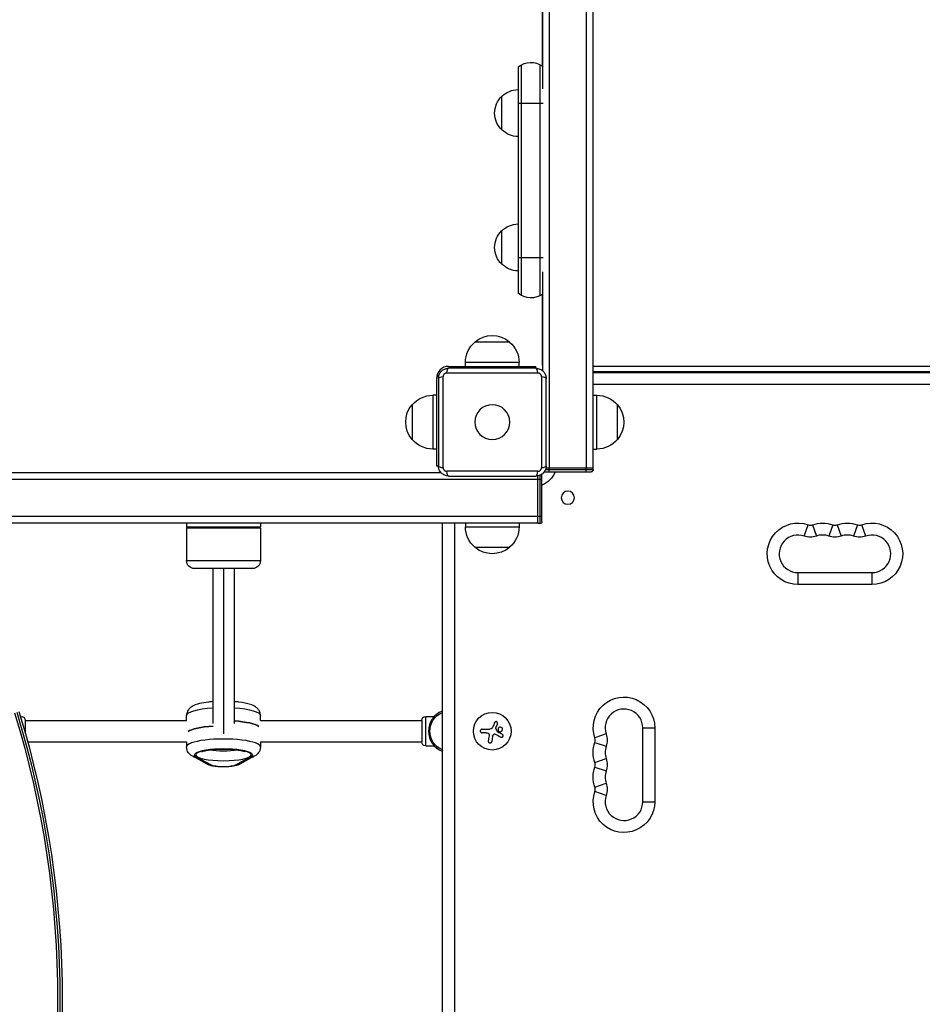
# Model space of a CAD drawing. Units: millimetres. Extents: x -5726 to 5708, y -6068 to 6147.
# Drawn here: x -1212 to -540, y -433 to 300 of the extents above; entities that cross this region are included whole.
import ezdxf

# ---------------------------------------------------------------- set-up
doc = ezdxf.new("R2010")
doc.units = ezdxf.units.MM
doc.header["$LTSCALE"] = 20
doc.layers.add('2d', color=230, linetype='Continuous')

msp = doc.modelspace()

# ---------------------------------------------------------------- linework, layer by layer
at = {"layer": '2d'}
for p, q in [((-817.49, -34), (-817.49, 1697.31)), ((-789.99, -34), (-789.99, 1692.78)), ((-784.99, -34), (-784.99, 1691.98)), ((-822.49, 248.1), (-822.49, 521.9)), ((-822.5, 264.66), (-822.5, 505.34)), ((-840.78, 264.11), (-840.78, 95.89)), ((-838.28, 94.23), (-838.28, 265.77)), ((-824.28, 94.23), (-824.28, 265.77)), ((-852.78, 217.5), (-852.78, 242.5)), ((-840.78, 237.5), (-822.13, 237.5)), ((-852.78, 117.5), (-852.78, 142.5)), ((-840.78, 122.5), (-822.13, 122.5)), ((-822.49, 38.22), (-822.49, 111.9)), ((-822.5, 42.7), (-822.5, 95.34)), ((-847, 59.63), (-873, 59.63)), ((-840, 44.3), (-880, 44.3)), ((-880, 41.5), (-880, 44.3)), ((-840, 41.5), (-840, 44.3)), ((-892.5, 41.5), (-827.5, 41.5)), ((-827.5, 40.1), (-892.5, 40.1)), ((-827.5, 40.1), (-827.5, 41.5)), ((-822.49, 42.7), (-822.5, 42.7)), ((-784.99, 41.7), (-74.99, 41.7)), ((-784.99, 37.7), (-74.99, 37.7)), ((-784.99, 37), (-74.99, 37)), ((-901.5, 32.5), (-901.5, -32.5)), ((-900.1, 32.5), (-900.1, -32.5)), ((-896.58, -33.87), (-896.58, 33.87)), ((-893.87, 36.58), (-826.13, 36.58)), ((-823.42, 33.87), (-823.42, -33.87)), ((-819.9, -32.5), (-819.9, 32.5)), ((-74.99, 28.1), (-784.99, 28.1)), ((-904.3, 20), (-904.3, -20)), ((-901.5, 20), (-904.3, 20)), ((-784.99, 20), (-782.2, 20)), ((-782.2, -20), (-782.2, 20)), ((-919.63, 13), (-919.63, -13)), ((-766.87, -13), (-766.87, 13)), ((-901.5, -20), (-904.3, -20)), ((-784.99, -20), (-782.2, -20)), ((-901.5, -32.5), (-900.1, -32.5)), ((-826.13, -36.58), (-893.87, -36.58)), ((-784.91, -35.5), (-820.52, -35.5)), ((-820.05, -34), (-784.91, -34)), ((-817.71, -37), (-817.71, -34)), ((-790.21, -37), (-790.21, -34)), ((-784.91, -35.5), (-784.91, -34)), ((-2558.16, -37.5), (-898.22, -37.5)), ((-2557.31, -42.5), (-826, -42.5)), ((-892.5, -40.1), (-827.5, -40.1)), ((-826, -75.51), (-826, -39.95)), ((-823, -42.71), (-826, -42.71)), ((-824.5, -39.48), (-824.5, -75.51)), ((-823, -74.01), (-823, -38.91)), ((-821.38, -37), (-786.41, -37)), ((-2552.78, -70), (-826, -70)), ((-823, -70.21), (-826, -70.21)), ((-2551.98, -75), (-826, -75)), ((-1087.5, -75), (-1087.5, -78)), ((-1087.5, -78), (-1032.5, -78)), ((-1032.5, -79), (-1087.5, -79)), ((-1087.5, -79), (-1087.5, -103)), ((-1032.5, -75), (-1032.5, -78)), ((-1032.5, -79), (-1032.5, -103)), ((-897, -785), (-897, -75)), ((-888.1, -75), (-888.1, -785)), ((-880, -75), (-880, -77.8)), ((-880, -77.8), (-840, -77.8)), ((-840, -75), (-840, -77.8)), ((-824.5, -75.51), (-826, -75.51)), ((-627.92, -84.77), (-625, -76.36)), ((-621.66, -76.36), (-618.75, -84.77)), ((-606.67, -76.36), (-609.58, -84.77)), ((-603.33, -76.36), (-600.42, -84.77)), ((-588.34, -76.36), (-591.25, -84.77)), ((-582.08, -84.77), (-585, -76.36)), ((-873, -93.13), (-847, -93.13)), ((-1087.5, -103), (-1032.5, -103)), ((-1038.5, -109), (-1081.5, -109)), ((-1068, -109), (-1068, -224.35)), ((-1060, -109), (-1060, -231.9)), ((-1052, -109), (-1052, -224.35)), ((-632.5, -112), (-632.5, -120.9)), ((-632.5, -112), (-577.5, -112)), ((-577.5, -112), (-577.5, -120.9)), ((-577.5, -120.9), (-632.5, -120.9)), ((-1210.5, -219), (-1211.08, -219)), ((-1210.5, -220.95), (-1210.5, -219)), ((-1087.5, -222), (-1087.5, -218.28)), ((-1032.5, -222), (-1032.5, -218.28)), ((-909.5, -241), (-909.5, -219)), ((-909.5, -219), (-903.12, -219)), ((-897, -214.97), (-897.34, -215.1)), ((-897, -215.97), (-897.34, -215.1)), ((-1207.5, -222), (-1207.5, -231.29)), ((-1207.5, -222), (-1087.45, -222)), ((-1032.55, -222), (-912.5, -222)), ((-912.5, -222), (-912.5, -238)), ((-856.18, -224.4), (-857.28, -227.15)), ((-867.57, -228.57), (-861.83, -228.57)), ((-864.5, -231.22), (-867.57, -231.22)), ((-859.71, -233.77), (-860.32, -237.58)), ((-775.23, -232.08), (-783.64, -235)), ((-748, -227.5), (-739.1, -227.5)), ((-748, -282.5), (-748, -227.5)), ((-739.1, -227.5), (-739.1, -282.5)), ((-1205.64, -238), (-1087.5, -238)), ((-1087.5, -237.81), (-1087.5, -241.72)), ((-1032.5, -237.81), (-1032.5, -241.72)), ((-1032.5, -238), (-912.5, -238)), ((-909.5, -241), (-903.12, -241)), ((-783.64, -238.34), (-775.23, -241.25)), ((-1072.19, -254.53), (-1082.9, -248.67)), ((-1037.1, -248.67), (-1047.81, -254.53)), ((-897, -244.02), (-897.34, -244.89)), ((-897.34, -244.89), (-897, -245.03)), ((-1069.31, -255.13), (-1080.02, -249.27)), ((-1039.98, -249.27), (-1050.69, -255.13)), ((-783.64, -253.33), (-775.23, -250.42)), ((-783.64, -256.67), (-775.23, -259.58)), ((-783.64, -271.66), (-775.23, -268.75)), ((-775.23, -277.92), (-783.64, -275)), ((-748, -282.5), (-739.1, -282.5))]:
    msp.add_line(p, q, dxfattribs=at)
at = {"layer": '2d', "extrusion": (0, 0, -1)}
for centre, radius in [((860, 0), 13), ((803.75, -56.25), 4.9)]:
    msp.add_circle(centre, radius, dxfattribs=at)
at = {"layer": '2d'}
msp.add_circle((-860, -230), 14, dxfattribs=at)
for centre, radius, start, end in [((-831.28, 252.5), 15, 54.12505, 129.29646), ((-892.5, 32.5), 9, 90, 180), ((-623.33, -71.54), 5.1, 250.89011, 289.10989), ((-605, -71.54), 5.1, 250.89011, 289.10989), ((-586.67, -71.54), 5.1, 250.89011, 289.10989), ((-632.5, -98), 14, 70.89011, 270), ((-614.17, -98), 14, 70.89011, 109.10989), ((-595.83, -98), 14, 70.89011, 109.10989), ((-577.5, -98), 14, 270, 109.10989), ((-891.5, -230), 16, 111.41247, 248.58753), ((-762, -227.5), 14, 0, 199.10989), ((-788.46, -236.67), 5.1, 340.89011, 19.10989), ((-762, -245.83), 14, 160.89011, 199.10989), ((-788.46, -255), 5.1, 340.89011, 19.10989), ((-762, -264.17), 14, 160.89011, 199.10989), ((-788.46, -273.33), 5.1, 340.89011, 19.10989), ((-762, -282.5), 14, 160.89011, 0)]:
    msp.add_arc(centre, radius, start, end, dxfattribs=at)
at = {"layer": '2d', "extrusion": (0, 0, -1)}
for centre, radius, start, end in [((841.26, 230), 17, 312.66793, 47.33207), ((840.59, 230.5), 17, 44.1865, 89.3587), ((840.59, 229.5), 17, 270.6413, 315.8135), ((840.59, 130.5), 17, 44.1865, 89.3587), ((841.26, 130), 17, 312.66793, 47.33207), ((840.59, 129.5), 17, 270.6413, 315.8135), ((831.28, 107.5), 15, 234.12505, 309.29648), ((860, 44.43), 20, 49.4584, 130.5416), ((860, 44.3), 20, 0, 50.02151), ((860, 44.3), 20, 129.97849, 180), ((817.5, 42.7), 5, 357.32252, 0), ((904.3, 0), 20, 39.97849, 90), ((782.2, 0), 20, 90, 140.02151), ((904.43, 0), 20, 319.4584, 40.5416), ((782.07, 0), 20, 139.4584, 220.5416), ((904.3, 0), 20, 270, 320.02151), ((782.2, 0), 20, 219.97849, 270), ((786.41, -35.5), 1.5, 180, 270), ((824.5, -38.91), 1.5, 169.64038, 180), ((829, -31), 16.9, 200.79526, 249.20474), ((1086.5, -79), 1, 0, 90), ((1033.5, -79), 1, 90, 180), ((860, -77.8), 20, 309.97849, 0), ((860, -77.8), 20, 180, 230.02151), ((824.5, -74.01), 1.5, 180, 270), ((632.5, -98), 22.9, 270, 109.10989), ((614.17, -98), 22.9, 70.89011, 109.10989), ((595.83, -98), 22.9, 70.89011, 109.10989), ((577.5, -98), 22.9, 70.89011, 270), ((623.33, -71.54), 14, 250.89011, 289.10989), ((605, -71.54), 14, 250.89011, 289.10989), ((586.67, -71.54), 14, 250.89011, 289.10989), ((860, -77.93), 20, 229.4584, 310.5416), ((1081.5, -103), 6, 270, 0), ((1038.5, -103), 6, 180, 270), ((762, -227.5), 22.9, 340.89011, 180), ((1911.67, -430), 728.27, 162.93847, 197.06153), ((1911.67, -430), 729.93, 162.93847, 197.06153), ((1911.67, -430), 731.67, 162.93847, 197.06153), ((1210.5, -222), 3, 90, 180), ((909.5, -222), 3, 0, 90), ((891.5, -230), 15, 291.51019, 68.48981), ((788.46, -236.67), 14, 160.89011, 199.10989), ((909.5, -238), 3, 270, 0), ((762, -245.83), 22.9, 340.89011, 19.10989), ((788.46, -255), 14, 160.89011, 199.10989), ((762, -264.17), 22.9, 340.89011, 19.10989), ((788.46, -273.33), 14, 160.89011, 199.10989), ((762, -282.5), 22.9, 180, 19.10989)]:
    msp.add_arc(centre, radius, start, end, dxfattribs=at)
for centre, major_axis, ratio, start_param, end_param in [((-892.5, 35.1), (0, 5), 0.285883, -1.271328, 0), ((-895.1, 32.5), (-5, 0), 0.285883, 0, 1.271328), ((-824.9, 32.5), (5, 0), 0.285883, -1.271328, 0), ((-892.5, -35.1), (0, 5), 0.285883, 3.141593, 4.412921), ((-1060, -218.28), (-27.5, 0), 0.21487, 0, 1.275619), ((-1060, -218.28), (27.5, 0), 0.21487, -1.275619, 0), ((-1060, -231.95), (27.5, 0), 0.21487, 3.427128, 4.426853), ((-1060, -228.05), (-27.5, 0), 0.21487, 1.865973, 2.856057), ((-1060, -247.58), (21.5, 0), 0.21487, 2.767875, 6.656903), ((-1060, -241.72), (14.5, 0), 0.21487, 0.794737, 2.346856), ((-1060, -254.35), (-10, 0), 0.21487, 3.515311, 5.909467)]:
    msp.add_ellipse(centre, major_axis=major_axis, ratio=ratio, start_param=start_param, end_param=end_param, dxfattribs=at)
at = {"layer": '2d'}
for centre, major_axis, ratio, start_param, end_param in [((-827.5, 35.1), (0, 5), 0.285883, -1.271328, 0), ((-895.1, -32.5), (5, 0), 0.285883, 3.141593, 4.412921), ((-827.5, -35.1), (0, 5), 0.285883, 3.141593, 4.412921), ((-824.9, -32.5), (5, 0), 0.285883, -1.271328, 0), ((-1060, -231.95), (-27.5, 0), 0.21487, -1.285261, -0.285536), ((-1060, -228.05), (-27.5, 0), 0.21487, 3.427128, 4.417212), ((-1060, -241.72), (27.5, 0), 0.21487, 0, 3.141593), ((-1080.02, -243.41), (2.88, 5.26), 0.909231, 3.141593, 3.683946), ((-1060, -247.58), (-20.5, 0), 0.21487, 3.141593, 9.424778), ((-1039.98, -243.41), (-2.88, 5.26), 0.909231, 2.599239, 3.141593), ((-1069.31, -249.27), (2.88, 5.26), 0.909231, 3.141593, 3.683946), ((-1050.69, -249.27), (-2.88, 5.26), 0.909231, 2.599239, 3.141593)]:
    msp.add_ellipse(centre, major_axis=major_axis, ratio=ratio, start_param=start_param, end_param=end_param, dxfattribs=at)
for points, knots in [([(-900.1, 32.5), (-900.1, 33), (-900.05, 33.49), (-899.86, 34.47), (-899.71, 34.95), (-899.33, 35.87), (-899.1, 36.31), (-898.54, 37.14), (-898.22, 37.53), (-897.7, 38.05), (-897.51, 38.22), (-897.13, 38.54), (-896.92, 38.69), (-896.3, 39.1), (-895.86, 39.33), (-895.18, 39.62), (-894.94, 39.7), (-894.46, 39.85), (-894.22, 39.91), (-893.49, 40.05), (-893, 40.1), (-892.5, 40.1)], [0, 0, 0, 0, 0.00149183, 0.00149183, 0.00298367, 0.00298367, 0.0044755, 0.0044755, 0.00596734, 0.00596734, 0.00671326, 0.00671326, 0.00745917, 0.00745917, 0.00895101, 0.00895101, 0.00969693, 0.00969693, 0.01044284, 0.01044284, 0.01193468, 0.01193468, 0.01193468, 0.01193468]), ([(-827.5, 40.1), (-827, 40.1), (-826.51, 40.05), (-825.53, 39.86), (-825.05, 39.71), (-824.13, 39.33), (-823.69, 39.1), (-822.86, 38.54), (-822.47, 38.22), (-821.95, 37.7), (-821.78, 37.51), (-821.46, 37.13), (-821.31, 36.92), (-820.9, 36.3), (-820.67, 35.86), (-820.38, 35.18), (-820.3, 34.94), (-820.15, 34.46), (-820.09, 34.22), (-819.95, 33.49), (-819.9, 33), (-819.9, 32.5)], [0, 0, 0, 0, 0.00149183, 0.00149183, 0.00298367, 0.00298367, 0.0044755, 0.0044755, 0.00596734, 0.00596734, 0.00671326, 0.00671326, 0.00745917, 0.00745917, 0.00895101, 0.00895101, 0.00969693, 0.00969693, 0.01044284, 0.01044284, 0.01193468, 0.01193468, 0.01193468, 0.01193468]), ([(-893.87, 36.58), (-894.04, 36.58), (-894.21, 36.56), (-894.56, 36.49), (-894.73, 36.44), (-895.06, 36.31), (-895.21, 36.22), (-895.51, 36.02), (-895.65, 35.91), (-895.91, 35.66), (-896.02, 35.52), (-896.22, 35.21), (-896.31, 35.06), (-896.44, 34.73), (-896.49, 34.56), (-896.56, 34.21), (-896.58, 34.04), (-896.58, 33.87)], [0, 0, 0, 0, 0.00053781, 0.00053781, 0.00107562, 0.00107562, 0.001613429, 0.001613429, 0.002151239, 0.002151239, 0.002689049, 0.002689049, 0.003226859, 0.003226859, 0.003764669, 0.003764669, 0.004302479, 0.004302479, 0.004302479, 0.004302479]), ([(-823.42, 33.87), (-823.42, 34.04), (-823.44, 34.21), (-823.51, 34.56), (-823.56, 34.73), (-823.69, 35.06), (-823.78, 35.21), (-823.98, 35.51), (-824.09, 35.65), (-824.34, 35.91), (-824.48, 36.02), (-824.79, 36.22), (-824.94, 36.31), (-825.27, 36.44), (-825.44, 36.49), (-825.79, 36.56), (-825.96, 36.58), (-826.13, 36.58)], [0, 0, 0, 0, 0.00053781, 0.00053781, 0.00107562, 0.00107562, 0.001613429, 0.001613429, 0.002151239, 0.002151239, 0.002689049, 0.002689049, 0.003226859, 0.003226859, 0.003764669, 0.003764669, 0.004302479, 0.004302479, 0.004302479, 0.004302479]), ([(-892.5, -40.1), (-893, -40.1), (-893.49, -40.05), (-894.47, -39.86), (-894.95, -39.71), (-895.87, -39.33), (-896.31, -39.1), (-897.14, -38.54), (-897.53, -38.22), (-898.05, -37.7), (-898.22, -37.51), (-898.54, -37.13), (-898.69, -36.92), (-899.1, -36.3), (-899.33, -35.86), (-899.62, -35.18), (-899.7, -34.94), (-899.85, -34.46), (-899.91, -34.22), (-900.05, -33.49), (-900.1, -33), (-900.1, -32.5)], [0, 0, 0, 0, 0.00149183, 0.00149183, 0.00298367, 0.00298367, 0.0044755, 0.0044755, 0.00596734, 0.00596734, 0.00671326, 0.00671326, 0.00745917, 0.00745917, 0.00895101, 0.00895101, 0.00969693, 0.00969693, 0.01044284, 0.01044284, 0.01193468, 0.01193468, 0.01193468, 0.01193468]), ([(-896.58, -33.87), (-896.58, -34.04), (-896.56, -34.21), (-896.49, -34.56), (-896.44, -34.73), (-896.31, -35.06), (-896.22, -35.21), (-896.02, -35.51), (-895.91, -35.65), (-895.66, -35.91), (-895.52, -36.02), (-895.21, -36.22), (-895.06, -36.31), (-894.73, -36.44), (-894.56, -36.49), (-894.21, -36.56), (-894.04, -36.58), (-893.87, -36.58)], [0, 0, 0, 0, 0.00053781, 0.00053781, 0.00107562, 0.00107562, 0.001613429, 0.001613429, 0.002151239, 0.002151239, 0.002689049, 0.002689049, 0.003226859, 0.003226859, 0.003764669, 0.003764669, 0.004302479, 0.004302479, 0.004302479, 0.004302479]), ([(-819.9, -32.5), (-819.9, -33), (-819.95, -33.49), (-820.14, -34.47), (-820.29, -34.95), (-820.67, -35.87), (-820.9, -36.31), (-821.46, -37.14), (-821.78, -37.53), (-822.3, -38.05), (-822.49, -38.22), (-822.87, -38.54), (-823.08, -38.69), (-823.7, -39.1), (-824.14, -39.33), (-824.82, -39.62), (-825.06, -39.7), (-825.54, -39.85), (-825.78, -39.91), (-826.51, -40.05), (-827, -40.1), (-827.5, -40.1)], [0, 0, 0, 0, 0.00149183, 0.00149183, 0.00298367, 0.00298367, 0.0044755, 0.0044755, 0.00596734, 0.00596734, 0.00671326, 0.00671326, 0.00745917, 0.00745917, 0.00895101, 0.00895101, 0.00969693, 0.00969693, 0.01044284, 0.01044284, 0.01193468, 0.01193468, 0.01193468, 0.01193468]), ([(-826.13, -36.58), (-825.96, -36.58), (-825.79, -36.56), (-825.44, -36.49), (-825.27, -36.44), (-824.94, -36.31), (-824.79, -36.22), (-824.49, -36.02), (-824.35, -35.91), (-824.09, -35.66), (-823.98, -35.52), (-823.78, -35.21), (-823.69, -35.06), (-823.56, -34.73), (-823.51, -34.56), (-823.44, -34.21), (-823.42, -34.04), (-823.42, -33.87)], [0, 0, 0, 0, 0.00053781, 0.00053781, 0.00107562, 0.00107562, 0.001613429, 0.001613429, 0.002151239, 0.002151239, 0.002689049, 0.002689049, 0.003226859, 0.003226859, 0.003764669, 0.003764669, 0.004302479, 0.004302479, 0.004302479, 0.004302479]), ([(-1068, -207.97), (-1069.09, -208.06), (-1070.16, -208.17), (-1073.6, -208.58), (-1075.81, -208.96), (-1080.09, -210.03), (-1082.03, -210.62), (-1084.64, -212.47), (-1085.28, -213), (-1086.51, -214.54), (-1087.1, -215.6), (-1087.45, -217.35), (-1087.5, -217.81), (-1087.5, -218.28)], [3.498925, 3.498925, 3.498925, 3.498925, 3.650983, 3.650983, 4.003599, 4.003599, 4.417092, 4.417092, 4.543391, 4.543391, 4.669482, 4.669482, 4.712389, 4.712389, 4.712389, 4.712389]), ([(-1032.5, -218.28), (-1032.5, -217.39), (-1032.68, -216.51), (-1033.29, -214.92), (-1033.73, -214.24), (-1034.8, -212.92), (-1035.45, -212.39), (-1037.35, -211.08), (-1038.59, -210.57), (-1042.4, -209.29), (-1045.26, -208.73), (-1049.64, -208.19), (-1050.81, -208.07), (-1052, -207.97)], [1.570796, 1.570796, 1.570796, 1.570796, 1.652625, 1.652625, 1.7445, 1.7445, 1.873328, 1.873328, 2.13734, 2.13734, 2.618368, 2.618368, 2.78426, 2.78426, 2.78426, 2.78426]), ([(-856.18, -224.4), (-856.13, -224.28), (-856.1, -224.15), (-856.1, -224.02), (-856.09, -223.88), (-856.11, -223.75), (-856.16, -223.62), (-856.2, -223.5), (-856.27, -223.38), (-856.35, -223.27), (-856.43, -223.18), (-856.53, -223.1), (-856.64, -223.03), (-856.74, -222.97), (-856.85, -222.93), (-856.97, -222.9), (-857.08, -222.88), (-857.2, -222.87), (-857.31, -222.88), (-857.43, -222.89), (-857.54, -222.92), (-857.65, -222.97), (-857.76, -223.01), (-857.86, -223.08), (-857.95, -223.16), (-858.05, -223.25), (-858.13, -223.35), (-858.19, -223.46), (-858.2, -223.49), (-858.22, -223.52), (-858.24, -223.56)], [0, 0, 0, 0, 0.117688, 0.117688, 0.117688, 0.23572, 0.23572, 0.23572, 0.348983, 0.348983, 0.348983, 0.453941, 0.453941, 0.453941, 0.55245, 0.55245, 0.55245, 0.649106, 0.649106, 0.649106, 0.748614, 0.748614, 0.748614, 0.85433, 0.85433, 0.85433, 0.967387, 0.967387, 0.967387, 1, 1, 1, 1]), ([(-852.74, -227.57), (-853.03, -227.22), (-853.46, -227.01), (-854.32, -226.93), (-854.76, -227.06), (-855.44, -227.6), (-855.68, -228.02), (-855.78, -228.93), (-855.64, -229.41), (-855.35, -229.75)], [0, 0, 0, 0, 0.125, 0.125, 0.25, 0.25, 0.375, 0.375, 0.5, 0.5, 0.5, 0.5]), ([(-867.57, -228.57), (-867.73, -228.57), (-867.89, -228.6), (-868.04, -228.66), (-868.19, -228.72), (-868.34, -228.8), (-868.46, -228.92), (-868.58, -229.02), (-868.68, -229.16), (-868.75, -229.3), (-868.82, -229.44), (-868.86, -229.58), (-868.88, -229.73), (-868.9, -229.87), (-868.89, -230.01), (-868.87, -230.15), (-868.84, -230.28), (-868.8, -230.41), (-868.73, -230.52), (-868.67, -230.64), (-868.59, -230.75), (-868.49, -230.84), (-868.39, -230.94), (-868.27, -231.03), (-868.15, -231.09), (-868.01, -231.15), (-867.86, -231.2), (-867.71, -231.21), (-867.66, -231.22), (-867.62, -231.22), (-867.57, -231.22)], [0, 0, 0, 0, 0.12144, 0.12144, 0.12144, 0.243283, 0.243283, 0.243283, 0.358856, 0.358856, 0.358856, 0.462986, 0.462986, 0.462986, 0.558085, 0.558085, 0.558085, 0.650496, 0.650496, 0.650496, 0.746429, 0.746429, 0.746429, 0.850305, 0.850305, 0.850305, 0.963913, 0.963913, 0.963913, 1, 1, 1, 1]), ([(-863.35, -231.35), (-863.21, -231.39), (-863.08, -231.44), (-862.96, -231.52), (-862.84, -231.59), (-862.73, -231.69), (-862.65, -231.8), (-862.56, -231.9), (-862.49, -232.03), (-862.44, -232.16), (-862.4, -232.27), (-862.38, -232.4), (-862.37, -232.52)], [0, 0, 0, 0, 0.2593, 0.2593, 0.2593, 0.519012, 0.519012, 0.519012, 0.774897, 0.774897, 0.774897, 1, 1, 1, 1]), ([(-858.95, -232.35), (-858.86, -232.27), (-858.76, -232.2), (-858.65, -232.15), (-858.55, -232.11), (-858.43, -232.08), (-858.31, -232.07), (-858.19, -232.06), (-858.07, -232.07), (-857.96, -232.1), (-857.88, -232.12), (-857.8, -232.15), (-857.72, -232.19)], [0, 0, 0, 0, 0.26951, 0.26951, 0.26951, 0.539189, 0.539189, 0.539189, 0.809594, 0.809594, 0.809594, 1, 1, 1, 1]), ([(-857.33, -227.74), (-857.36, -227.69), (-857.37, -227.64), (-857.38, -227.58), (-857.38, -227.53), (-857.38, -227.47), (-857.37, -227.42), (-857.37, -227.41), (-857.36, -227.4), (-857.36, -227.38)], [0, 0, 0, 0, 0.444984, 0.444984, 0.444984, 0.890124, 0.890124, 0.890124, 1, 1, 1, 1]), ([(-855.86, -230.63), (-855.89, -230.62), (-855.91, -230.59), (-855.94, -230.57), (-855.96, -230.55), (-855.97, -230.53), (-855.98, -230.5)], [0, 0, 0, 0, 0.541586, 0.541586, 0.541586, 1, 1, 1, 1]), ([(-855.35, -229.75), (-855.05, -230.1), (-854.63, -230.32), (-853.76, -230.39), (-853.32, -230.26), (-852.64, -229.72), (-852.4, -229.31), (-852.3, -228.39), (-852.45, -227.92), (-852.74, -227.57)], [0.5, 0.5, 0.5, 0.5, 0.625, 0.625, 0.75, 0.75, 0.875, 0.875, 1, 1, 1, 1]), ([(-853.51, -234.39), (-853.39, -234.45), (-853.25, -234.49), (-853.12, -234.5), (-852.98, -234.52), (-852.84, -234.51), (-852.71, -234.47), (-852.58, -234.44), (-852.45, -234.38), (-852.34, -234.3), (-852.24, -234.22), (-852.15, -234.13), (-852.08, -234.02), (-852.02, -233.93), (-851.97, -233.82), (-851.93, -233.71), (-851.9, -233.6), (-851.89, -233.49), (-851.89, -233.38), (-851.89, -233.27), (-851.92, -233.16), (-851.95, -233.05), (-851.99, -232.94), (-852.04, -232.84), (-852.11, -232.74), (-852.19, -232.64), (-852.28, -232.56), (-852.39, -232.49), (-852.42, -232.47), (-852.45, -232.45), (-852.48, -232.43)], [0, 0, 0, 0, 0.123267, 0.123267, 0.123267, 0.246944, 0.246944, 0.246944, 0.364412, 0.364412, 0.364412, 0.469764, 0.469764, 0.469764, 0.565076, 0.565076, 0.565076, 0.656937, 0.656937, 0.656937, 0.751946, 0.751946, 0.751946, 0.854928, 0.854928, 0.854928, 0.968152, 0.968152, 0.968152, 1, 1, 1, 1]), ([(-1082.9, -248.67), (-1083.26, -248.47), (-1083.62, -248.25), (-1084.34, -247.75), (-1084.71, -247.46), (-1085.45, -246.77), (-1085.82, -246.36), (-1086.53, -245.35), (-1086.86, -244.74), (-1087.35, -243.34), (-1087.5, -242.53), (-1087.5, -241.72)], [1.1970783, 1.1970783, 1.1970783, 1.1970783, 1.2718219, 1.2718219, 1.3465655, 1.3465655, 1.4213091, 1.4213091, 1.4960527, 1.4960527, 1.5707963, 1.5707963, 1.5707963, 1.5707963]), ([(-1032.5, -241.72), (-1032.5, -242.53), (-1032.65, -243.34), (-1033.14, -244.74), (-1033.47, -245.35), (-1034.18, -246.36), (-1034.55, -246.77), (-1035.29, -247.46), (-1035.66, -247.75), (-1036.38, -248.25), (-1036.74, -248.47), (-1037.1, -248.67)], [4.712389, 4.712389, 4.712389, 4.712389, 4.7871326, 4.7871326, 4.8618762, 4.8618762, 4.9366198, 4.9366198, 5.0113634, 5.0113634, 5.086107, 5.086107, 5.086107, 5.086107]), ([(-862.97, -237.17), (-862.99, -237.33), (-862.99, -237.49), (-862.96, -237.65), (-862.92, -237.81), (-862.86, -237.97), (-862.76, -238.11), (-862.67, -238.24), (-862.56, -238.36), (-862.42, -238.46), (-862.3, -238.55), (-862.17, -238.62), (-862.02, -238.66), (-861.89, -238.7), (-861.75, -238.71), (-861.61, -238.71), (-861.47, -238.71), (-861.34, -238.68), (-861.21, -238.64), (-861.08, -238.6), (-860.96, -238.53), (-860.85, -238.45), (-860.73, -238.36), (-860.63, -238.26), (-860.54, -238.14), (-860.45, -238.01), (-860.39, -237.87), (-860.35, -237.72), (-860.33, -237.67), (-860.32, -237.63), (-860.32, -237.58)], [0, 0, 0, 0, 0.120796, 0.120796, 0.120796, 0.242046, 0.242046, 0.242046, 0.356333, 0.356333, 0.356333, 0.459168, 0.459168, 0.459168, 0.553739, 0.553739, 0.553739, 0.646543, 0.646543, 0.646543, 0.743592, 0.743592, 0.743592, 0.848997, 0.848997, 0.848997, 0.964083, 0.964083, 0.964083, 1, 1, 1, 1]), ([(-1076.21, -245.38), (-1076.21, -245.38), (-1076.21, -245.38), (-1076.15, -245.34), (-1075.98, -245.26), (-1075.36, -245.03), (-1074.84, -244.86), (-1073.36, -244.48), (-1072.32, -244.27), (-1069.79, -243.88), (-1068.25, -243.7), (-1064.86, -243.43), (-1063, -243.35), (-1059.19, -243.3), (-1057.25, -243.34), (-1053.55, -243.53), (-1051.79, -243.69), (-1048.71, -244.09), (-1047.37, -244.33), (-1045.36, -244.79), (-1044.62, -245.03), (-1043.93, -245.3), (-1043.79, -245.38), (-1043.79, -245.38)], [1.920508, 1.920508, 1.920508, 1.920508, 1.948018, 1.948018, 2.084554, 2.084554, 2.271552, 2.271552, 2.511887, 2.511887, 2.788912, 2.788912, 3.083684, 3.083684, 3.384261, 3.384261, 3.682311, 3.682311, 3.966993, 3.966993, 4.216461, 4.216461, 4.362677, 4.362677, 4.362677, 4.362677]), ([(-1047.81, -254.53), (-1048.73, -255.04), (-1049.54, -255.32), (-1051.84, -255.97), (-1053.39, -256.22), (-1056.43, -256.53), (-1057.85, -256.61), (-1060.63, -256.65), (-1061.99, -256.62), (-1064.65, -256.44), (-1065.94, -256.3), (-1068.56, -255.86), (-1069.82, -255.58), (-1071.49, -254.89), (-1071.83, -254.73), (-1072.19, -254.53)], [5.086107, 5.086107, 5.086107, 5.086107, 5.359215, 5.359215, 5.838046, 5.838046, 6.219707, 6.219707, 6.579067, 6.579067, 6.946895, 6.946895, 7.374242, 7.374242, 7.480264, 7.480264, 7.480264, 7.480264])]:
    msp.add_open_spline(points, degree=3, knots=knots, dxfattribs=at)
for points in [[(-859.61, -226.84), (-859.71, -227.1), (-859.84, -227.34), (-860, -227.57)], [(-858.24, -223.56), (-858.68, -224.62), (-859.14, -225.72), (-859.61, -226.84)], [(-864.5, -231.22), (-864.11, -231.22), (-863.73, -231.26), (-863.35, -231.35)], [(-862.42, -233.53), (-862.61, -234.78), (-862.79, -236), (-862.97, -237.17)], [(-862.37, -232.52), (-862.35, -232.86), (-862.36, -233.19), (-862.42, -233.53)], [(-860.07, -227.67), (-860.48, -228.23), (-861.14, -228.57), (-861.83, -228.57)], [(-860, -227.57), (-860.02, -227.6), (-860.05, -227.64), (-860.07, -227.67)], [(-859.71, -233.77), (-859.63, -233.23), (-859.36, -232.73), (-858.95, -232.35)], [(-857.72, -232.19), (-856.26, -232.95), (-854.85, -233.69), (-853.51, -234.39)], [(-857.36, -227.38), (-857.34, -227.31), (-857.31, -227.23), (-857.28, -227.15)], [(-855.98, -230.5), (-856.43, -229.58), (-856.88, -228.66), (-857.33, -227.74)], [(-852.48, -232.43), (-853.56, -231.86), (-854.69, -231.25), (-855.86, -230.63)]]:
    msp.add_open_spline(points, degree=3, dxfattribs=at)

doc.saveas('drawing.dxf')
